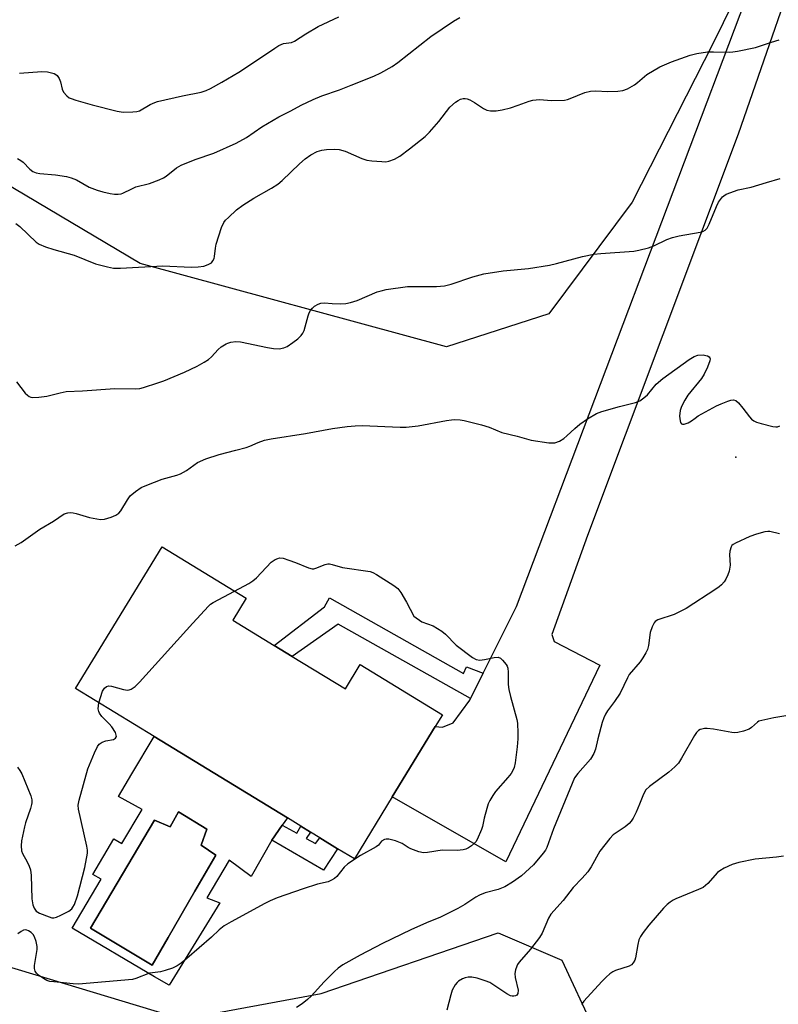
# Model space of a CAD drawing. Units: inches. Extents: x 1297764 to 1303764, y 529449 to 533449.
# Drawn here: x 1299173 to 1299393, y 530246 to 530532 of the extents above; entities that cross this region are included whole.
import ezdxf

# ---------------------------------------------------------------- set-up
doc = ezdxf.new("R2010")
doc.units = ezdxf.units.IN
doc.header["$MEASUREMENT"] = 0
for name, color, linetype in [('BLDG-Footprint', 5, 'Continuous'), ('CULTRL-Pad', 6, 'Continuous'), ('CULTRL-Swimming Pool in Ground', 4, 'Continuous'), ('ELEV-Spot Elevation', 7, 'Continuous'), ('NTRL-Trees', 3, 'Continuous'), ('TRANS-Non Street Sidewalk', 7, 'Continuous'), ('TRANS-Road', 130, 'Continuous'), ('Undefined', 1, 'Continuous')]:
    doc.layers.add(name, color=color, linetype=linetype)

msp = doc.modelspace()

# ---------------------------------------------------------------- linework, layer by layer
at = {"layer": 'BLDG-Footprint', "elevation": 436.78}
msp.add_lwpolyline([(1299251.95, 530346.66), (1299267.38, 530337.23), (1299271.71, 530344.32), (1299295.58, 530329.73), (1299293.51, 530326.35), (1299281.01, 530305.9), (1299269.99, 530287.86), (1299265.13, 530290.83), (1299259.93, 530294), (1299257.22, 530295.66), (1299254.48, 530297.34), (1299250.53, 530299.75), (1299211.85, 530323.39), (1299188.98, 530337.37), (1299214.12, 530378.5), (1299238.56, 530363.57), (1299234.68, 530357.22), (1299246.74, 530349.84)], close=True, dxfattribs=at)
at = {"layer": 'CULTRL-Pad'}
for points in [[(1299211.85, 530323.39, 0), (1299250.53, 530299.75, 0), (1299249.05, 530297.63, 0), (1299246.04, 530293.28, 0), (1299240.06, 530282.78, 0), (1299233.66, 530287.45, 0), (1299227.1, 530276.52, 0), (1299230.89, 530275.06, 0), (1299216.17, 530251.17, 0), (1299211.96, 530253.66, 0), (1299188.06, 530267.78, 0), (1299196.4, 530281.94, 0), (1299194.05, 530283.33, 0), (1299200.14, 530293.67, 0), (1299202.49, 530292.29, 0), (1299208.31, 530302.16, 0), (1299201.46, 530305.94, 0), (1299205.38, 530312.53, 0)], [(1299218.94, 530301.57, 0), (1299216.47, 530297.2, 0), (1299211.95, 530299.1, 0), (1299193.3, 530267.78, 0), (1299211.22, 530257, 0), (1299215.9, 530265.07, 0), (1299223.69, 530278.5, 0), (1299229.72, 530288.9, 0), (1299225.5, 530291.81, 0), (1299227.1, 530296.47, 0)]]:
    msp.add_polyline3d(points, close=True, dxfattribs=at)
at = {"layer": 'CULTRL-Swimming Pool in Ground'}
msp.add_lwpolyline([(1299218.94, 530301.57), (1299227.1, 530296.47), (1299225.5, 530291.81), (1299229.72, 530288.9), (1299223.69, 530278.5), (1299215.9, 530265.07), (1299211.22, 530257), (1299193.3, 530267.78), (1299211.95, 530299.1), (1299216.47, 530297.2)], close=True, dxfattribs=at)
at = {"layer": 'ELEV-Spot Elevation'}
msp.add_point((1299380.81, 530404.48, 434.75), dxfattribs=at)
at = {"layer": 'NTRL-Trees'}
msp.add_lwpolyline([(1299226.68, 530585.5), (1299257.94, 530576.03), (1299273.58, 530577.12), (1299285.13, 530588.92), (1299297.92, 530606.03), (1299307.77, 530609.5), (1299320.14, 530602.95), (1299385.62, 530562.21), (1299388.89, 530554.57), (1299374.25, 530524.79), (1299350.7, 530478.54), (1299326.46, 530446.16), (1299296.77, 530436.55), (1299207.74, 530460.73), (1299120.86, 530512.36), (1299100.78, 530526.38), (1299093.44, 530541.07), (1299093.15, 530551.66), (1299096.42, 530568.76), (1299135.35, 530618.59), (1299151.72, 530622.23), (1299166.03, 530621.07), (1299201.55, 530607.68)], close=True, dxfattribs=at)
msp.add_polyline3d([(1298887.52, 530203.06, 0), (1298883.56, 530246.6, 0), (1298898.33, 530258.55, 0), (1298921.81, 530260.68, 0), (1298939.75, 530277.72, 0), (1298949.99, 530311.86, 0), (1298975.93, 530325.12, 0), (1298993.74, 530324.46, 0), (1299007.56, 530318.58, 0), (1299013.74, 530291.91, 0), (1299037.43, 530274.71, 0), (1299051.81, 530269.7, 0), (1299111.19, 530286.85, 0), (1299150.12, 530276.3, 0), (1299168.17, 530256.96, 0), (1299220.06, 530241.33, 0), (1299260.31, 530248.79, 0), (1299311.77, 530266.4, 0), (1299330.25, 530258.48, 0), (1299339.49, 530238.69, 0)], dxfattribs=at)
at = {"layer": 'TRANS-Non Street Sidewalk'}
for points in [[(1299307.43, 530341.79), (1299303.76, 530334.44), (1299265.25, 530356.04), (1299251.95, 530346.66), (1299246.74, 530349.84), (1299261.36, 530361.04), (1299262.76, 530363.67), (1299301.69, 530341.69), (1299302.58, 530343.64)], [(1299249.05, 530297.63), (1299253.29, 530295.35), (1299254.48, 530297.34), (1299257.22, 530295.66), (1299256.01, 530293.77), (1299258.72, 530292.31), (1299259.93, 530294), (1299265.13, 530290.83), (1299261.01, 530284.55), (1299246.04, 530293.28)]]:
    msp.add_lwpolyline(points, close=True, dxfattribs=at)
at = {"layer": 'TRANS-Road'}
msp.add_lwpolyline([(1299414.36, 530570.7), (1299412.85, 530570.65), (1299408.83, 530569.07), (1299405.64, 530566.16), (1299403.68, 530562.3), (1299381.51, 530498.3), (1299337.71, 530381.81), (1299327.39, 530353.07), (1299328.04, 530351.04), (1299341.28, 530344.14), (1299313.99, 530287), (1299281.01, 530305.9), (1299293.51, 530326.35), (1299295.61, 530326.08), (1299298.66, 530327.37), (1299303.5, 530333.93), (1299303.76, 530334.44), (1299307.43, 530341.79), (1299317.11, 530361.18), (1299385.34, 530541.91), (1299396.27, 530568.42), (1299398.89, 530580.53)], close=True, dxfattribs=at)
at = {"layer": 'Undefined'}
for points, elevation in [([(1299172.11, 530491.28), (1299173.1, 530490.71), (1299173.75, 530490.17), (1299175.75, 530488.11), (1299176.63, 530487.51), (1299177.58, 530487.07), (1299178.66, 530486.87), (1299183.21, 530486.54), (1299186.38, 530486.07), (1299187.74, 530485.64), (1299189.32, 530485.01), (1299193, 530482.95), (1299195.29, 530482.02), (1299196.89, 530481.54), (1299199.09, 530481.04), (1299200.32, 530480.86), (1299201.42, 530480.88), (1299202.26, 530481.03), (1299202.78, 530481.22), (1299205.31, 530482.47), (1299206.54, 530482.98), (1299210.53, 530483.97), (1299213.26, 530485.05), (1299214.59, 530485.67), (1299215.34, 530486.12), (1299218.34, 530488.53), (1299219.69, 530489.36), (1299223.72, 530490.95), (1299229.19, 530492.83), (1299235.67, 530495.72), (1299238.65, 530497.39), (1299243.16, 530500.43), (1299248.08, 530503.38), (1299251.53, 530505.08), (1299254.54, 530506.73), (1299258.06, 530508.39), (1299260.51, 530509.44), (1299265.68, 530511.22), (1299269.11, 530512.5), (1299275.61, 530515.14), (1299277.71, 530516.09), (1299280.96, 530517.99), (1299282.67, 530519.09), (1299292.17, 530526.68), (1299298.83, 530531.1), (1299300.59, 530532.15)], 428), ([(1299172.69, 530516.04), (1299179.18, 530516.55), (1299180.89, 530516.38), (1299182.82, 530515.92), (1299183.3, 530515.68), (1299183.68, 530515.36), (1299184.27, 530514.51), (1299184.61, 530513.51), (1299185.08, 530511.43), (1299185.51, 530510.49), (1299186.49, 530509.44), (1299187.19, 530508.91), (1299187.69, 530508.63), (1299189.04, 530508.15), (1299193.79, 530506.79), (1299201.09, 530504.99), (1299202.8, 530504.75), (1299205.68, 530504.77), (1299206.81, 530504.89), (1299207.6, 530505.14), (1299210.72, 530506.96), (1299211.99, 530507.55), (1299212.81, 530507.83), (1299220.03, 530509.49), (1299225.5, 530510.5), (1299226.91, 530510.95), (1299228.23, 530511.57), (1299231.5, 530513.37), (1299236.39, 530516.29), (1299242.16, 530520.06), (1299246.91, 530523.32), (1299248.1, 530524.07), (1299249.43, 530524.6), (1299251.72, 530524.98), (1299252.62, 530525.3), (1299255.91, 530527.48), (1299259.52, 530529.6), (1299265.46, 530532.43)], 426), ([(1299171.68, 530472.38), (1299172.78, 530471.47), (1299177.54, 530466.91), (1299178.41, 530466.34), (1299180.26, 530465.61), (1299182.7, 530464.81), (1299188.56, 530463.15), (1299194.84, 530460.7), (1299198.26, 530459.81), (1299199.98, 530459.45), (1299202.04, 530459.42), (1299214.37, 530460.1), (1299222.55, 530459.67), (1299224.6, 530459.75), (1299226.22, 530460.01), (1299227.55, 530460.44), (1299228.47, 530460.98), (1299228.93, 530461.55), (1299229.24, 530462.24), (1299229.36, 530462.77), (1299229.64, 530465.26), (1299229.86, 530466.39), (1299231.4, 530471.22), (1299232.04, 530472.63), (1299232.58, 530473.31), (1299233.41, 530474.15), (1299235.78, 530476.36), (1299237.55, 530477.66), (1299240.84, 530479.78), (1299245.95, 530482.62), (1299247.8, 530483.8), (1299249.02, 530484.84), (1299254.08, 530489.72), (1299255.7, 530491.17), (1299257.33, 530492.31), (1299259.17, 530493.24), (1299260.5, 530493.63), (1299261.88, 530493.86), (1299264.18, 530493.93), (1299265.61, 530493.85), (1299267.36, 530493.36), (1299272.21, 530491.26), (1299273.58, 530490.78), (1299275.03, 530490.56), (1299277.97, 530490.34), (1299279.14, 530490.32), (1299279.99, 530490.44), (1299281.62, 530491.09), (1299283.17, 530491.96), (1299286.06, 530494.07), (1299290.6, 530497.62), (1299291.84, 530498.85), (1299294.56, 530501.95), (1299297.72, 530506.18), (1299299.42, 530507.64), (1299300.11, 530508.11), (1299300.85, 530508.47), (1299301.64, 530508.64), (1299302.2, 530508.63), (1299302.75, 530508.53), (1299303.5, 530508.27), (1299304.93, 530507.54), (1299307.5, 530505.77), (1299308.48, 530505.29), (1299309.55, 530505.12), (1299311.23, 530505.14), (1299312.9, 530505.37), (1299315.35, 530505.98), (1299317.57, 530506.73), (1299320.76, 530507.93), (1299321.81, 530508.21), (1299323.75, 530508.35), (1299327.24, 530508.08), (1299331.03, 530508.21), (1299331.87, 530508.37), (1299332.68, 530508.64), (1299336.94, 530510.41), (1299338.63, 530510.82), (1299340.08, 530510.91), (1299343.62, 530510.69), (1299346.53, 530510.85), (1299347.96, 530511.03), (1299349.31, 530511.52), (1299351.35, 530512.63), (1299352.3, 530513.31), (1299354.97, 530515.61), (1299358.76, 530517.88), (1299362.15, 530519.3), (1299367.51, 530521.26), (1299369.47, 530521.74), (1299372.63, 530522.23), (1299374.33, 530522.26), (1299379.03, 530522.16), (1299379.91, 530522.21), (1299381.35, 530522.44), (1299386.5, 530523.48), (1299391.15, 530525.04), (1299393.4, 530525.68)], 430), ([(1299171.89, 530426.41), (1299174.39, 530423.09), (1299175.03, 530422.49), (1299175.51, 530422.17), (1299176.02, 530421.95), (1299176.57, 530421.86), (1299178.31, 530421.91), (1299180.66, 530422.19), (1299184.53, 530423.25), (1299186.29, 530423.55), (1299191.05, 530423.74), (1299200.41, 530424.43), (1299206.33, 530424.36), (1299207.65, 530424.5), (1299208.78, 530424.77), (1299212.95, 530426.06), (1299214.61, 530426.65), (1299220.66, 530429.23), (1299224.3, 530430.92), (1299226.38, 530432.08), (1299227.61, 530432.89), (1299228.45, 530433.67), (1299230.39, 530435.79), (1299231.26, 530436.53), (1299232.73, 530437.43), (1299233.25, 530437.66), (1299234.1, 530437.88), (1299235.55, 530438.07), (1299236.95, 530438.01), (1299244.73, 530436.35), (1299246.47, 530436.07), (1299248.2, 530435.99), (1299249.49, 530436.26), (1299250.47, 530436.69), (1299252.16, 530437.82), (1299253.55, 530438.87), (1299254.54, 530439.87), (1299255.04, 530440.54), (1299255.41, 530441.31), (1299256.6, 530445.61), (1299256.89, 530446.41), (1299257.25, 530447.14), (1299257.79, 530447.78), (1299258.46, 530448.33), (1299259.44, 530448.95), (1299260.22, 530449.24), (1299261.29, 530449.33), (1299263.54, 530449.15), (1299265.84, 530449.07), (1299267.54, 530449.16), (1299268.91, 530449.47), (1299270.8, 530450.03), (1299276.64, 530452.5), (1299277.76, 530452.86), (1299279.22, 530453.18), (1299285.41, 530454.07), (1299293.87, 530454.07), (1299296.16, 530454.32), (1299298.15, 530454.76), (1299304.38, 530456.9), (1299307.64, 530457.73), (1299313.19, 530458.63), (1299320.62, 530459.35), (1299326.69, 530460.31), (1299328.71, 530460.76), (1299336.23, 530462.81), (1299339.6, 530463.46), (1299341.63, 530463.68), (1299351.19, 530464.37), (1299352.6, 530464.62), (1299355.4, 530465.35), (1299357.04, 530465.93), (1299360.77, 530467.71), (1299362.39, 530468.28), (1299364.34, 530468.79), (1299370.42, 530469.84), (1299371.2, 530470.09), (1299371.89, 530470.47), (1299372.45, 530471), (1299373.11, 530472.17), (1299375.16, 530477.31), (1299375.78, 530478.6), (1299376.9, 530480.1), (1299377.29, 530480.45), (1299378.02, 530480.87), (1299381.54, 530482.16), (1299385.27, 530482.9), (1299389.7, 530484.32), (1299393.72, 530485.49)], 432), ([(1299171.47, 530378.8), (1299173.24, 530379.78), (1299178.59, 530383.64), (1299182.58, 530385.94), (1299185.69, 530388.06), (1299186.71, 530388.36), (1299187.52, 530388.41), (1299188.32, 530388.36), (1299189.15, 530388.18), (1299193.09, 530386.99), (1299196.27, 530386.45), (1299197.41, 530386.48), (1299199.38, 530387.08), (1299200.73, 530387.64), (1299201.57, 530388.22), (1299202.15, 530388.96), (1299204.08, 530392.13), (1299204.9, 530393.27), (1299206.42, 530394.58), (1299208.1, 530395.68), (1299209.73, 530396.39), (1299214.14, 530398.1), (1299218.41, 530399.28), (1299219.5, 530399.67), (1299221.27, 530400.66), (1299224.46, 530402.94), (1299226.81, 530404.05), (1299230.7, 530405.32), (1299235.6, 530406.52), (1299238.58, 530407.33), (1299239.64, 530407.71), (1299242.04, 530408.78), (1299243.87, 530409.42), (1299245.86, 530409.84), (1299255.83, 530411.37), (1299263.63, 530412.86), (1299267.9, 530413.43), (1299270.25, 530413.61), (1299272.31, 530413.67), (1299283.33, 530413.22), (1299285.07, 530413.23), (1299288.52, 530413.58), (1299296.77, 530415.17), (1299298.21, 530415.38), (1299299.06, 530415.42), (1299300.78, 530415.33), (1299301.91, 530415.18), (1299306.96, 530413.89), (1299309.16, 530413.22), (1299312.82, 530411.65), (1299317.25, 530410.64), (1299321.38, 530409.42), (1299326.51, 530408.73), (1299327.36, 530408.67), (1299328.2, 530408.71), (1299329.55, 530409.19), (1299330.82, 530409.93), (1299331.71, 530410.67), (1299334.03, 530412.88), (1299335.48, 530414.09), (1299337.77, 530415.66), (1299340.3, 530417.19), (1299341.93, 530417.8), (1299346.98, 530419.23), (1299351.7, 530420.37), (1299352.48, 530420.65), (1299352.96, 530420.92), (1299354.09, 530421.73), (1299355.15, 530422.64), (1299357.7, 530425.68), (1299359.58, 530427.35), (1299367.26, 530432.92), (1299368.74, 530433.79), (1299369.81, 530434.16), (1299371.29, 530434.23), (1299372.13, 530434.09), (1299372.63, 530433.92), (1299373.03, 530433.66), (1299373.23, 530433.4), (1299373.32, 530433.03), (1299373.27, 530432.54), (1299372.62, 530430.69), (1299371.65, 530428.59), (1299370.8, 530427.39), (1299366.9, 530422.54), (1299365.97, 530421.03), (1299365.01, 530419.19), (1299364.62, 530418.1), (1299364.45, 530416.44), (1299364.61, 530415.07), (1299364.77, 530414.59), (1299365.03, 530414.23), (1299365.36, 530414.07), (1299365.8, 530414.07), (1299367.01, 530414.49), (1299367.95, 530415.03), (1299368.97, 530415.89), (1299369.91, 530416.51), (1299375.23, 530419.42), (1299376.57, 530420.05), (1299378.51, 530420.81), (1299379.34, 530421.08), (1299380.12, 530421.2), (1299380.8, 530420.97), (1299381.6, 530420.26), (1299382.89, 530418.75), (1299384.78, 530416.19), (1299385.39, 530415.58), (1299386.06, 530415.07), (1299386.82, 530414.7), (1299388.2, 530414.29), (1299391.58, 530413.44), (1299392.4, 530413.31), (1299392.92, 530413.31), (1299393.61, 530413.6)], 434), ([(1299393.46, 530382.26), (1299390.65, 530382.94), (1299390.09, 530382.96), (1299389.27, 530382.83), (1299386.8, 530382.12), (1299384.9, 530381.49), (1299380.75, 530379.57), (1299380.07, 530379.19), (1299379.69, 530378.86), (1299379.42, 530378.46), (1299379.03, 530377.26), (1299378.97, 530376.13), (1299379.13, 530373.19), (1299378.93, 530371.44), (1299378.54, 530370.36), (1299377.9, 530369.06), (1299377.45, 530368.33), (1299376.67, 530367.44), (1299376, 530366.86), (1299375.03, 530366.17), (1299366.35, 530360.54), (1299362.9, 530358.8), (1299358.12, 530357.27), (1299357.42, 530356.84), (1299357.09, 530356.44), (1299356.49, 530355.21), (1299355.96, 530353.61), (1299355.44, 530349.8), (1299355.15, 530348.71), (1299354.72, 530347.67), (1299353.84, 530346.21), (1299353.01, 530345.07), (1299349.87, 530341.41), (1299349.31, 530340.41), (1299347.24, 530336.02), (1299345.61, 530333.6), (1299343.55, 530330.86), (1299342.96, 530329.89), (1299342.47, 530328.87), (1299342.02, 530327.5), (1299340.73, 530322.73), (1299340.09, 530319.72), (1299339.61, 530318.44), (1299338.61, 530316.78), (1299334.88, 530312.65), (1299333.98, 530311.36), (1299327.86, 530296.63), (1299325.87, 530291.17), (1299325.49, 530290.44), (1299324.83, 530289.48), (1299322.02, 530286.1), (1299318.59, 530282.91), (1299315.9, 530281.08), (1299313.69, 530279.72), (1299311.78, 530278.94), (1299307.98, 530278), (1299306.35, 530277.35), (1299305.33, 530276.77), (1299302.11, 530274.61), (1299300.05, 530273.48), (1299295.06, 530270.98), (1299290.96, 530269.27), (1299286.41, 530267.25), (1299278.18, 530263.32), (1299271.64, 530259.86), (1299266.61, 530257.06), (1299265.3, 530256.17), (1299264.24, 530255.21), (1299261.19, 530252.14), (1299257.45, 530247.97), (1299256.4, 530247.01), (1299254.87, 530245.78), (1299253.19, 530244.7)], 434), ([(1299235.17, 530365.63), (1299239.38, 530367.87), (1299240.51, 530368.58), (1299241.55, 530369.51), (1299245.83, 530374), (1299246.98, 530374.8), (1299247.72, 530375.14), (1299248.23, 530375.26), (1299249.33, 530375.15), (1299251, 530374.65), (1299252.94, 530373.97), (1299256.68, 530372.42), (1299257.75, 530372.13), (1299258.27, 530372.14), (1299258.78, 530372.26), (1299261.54, 530373.36), (1299262.26, 530373.54), (1299262.77, 530373.55), (1299263.58, 530373.4), (1299266.59, 530372.52), (1299274.58, 530371.34), (1299275.38, 530371.04), (1299276.41, 530370.45), (1299281.45, 530367.25), (1299282.6, 530366.35), (1299283.48, 530365.19), (1299285.16, 530362.4), (1299287.23, 530358.31), (1299289.63, 530356.73), (1299292.91, 530355.5), (1299295.37, 530354.01), (1299296.5, 530353.11), (1299299.61, 530349.97), (1299304.34, 530346.32), (1299305.35, 530345.78), (1299306.42, 530345.6), (1299307.76, 530345.75), (1299310.66, 530346.35), (1299311.77, 530346.41), (1299312.47, 530346.11), (1299313.06, 530345.58), (1299314.12, 530344.27), (1299314.39, 530343.8), (1299314.58, 530343.28), (1299314.71, 530342.12), (1299314.72, 530338.52), (1299314.85, 530337.04), (1299315.32, 530335.05), (1299317.16, 530328.34), (1299317.36, 530327.24), (1299317.53, 530324.42), (1299317.52, 530322.71), (1299317.32, 530320.37), (1299316.71, 530315.75), (1299316.38, 530314.37), (1299315.93, 530313.38), (1299315.51, 530312.67), (1299314.58, 530311.51), (1299311.01, 530307.48), (1299310.19, 530306.31), (1299309.34, 530304.85), (1299308.89, 530303.81), (1299308.47, 530302.46), (1299307.72, 530299.7), (1299307.19, 530297.25), (1299306.95, 530296.43), (1299305.72, 530293.5), (1299305.27, 530292.78), (1299304.9, 530292.39), (1299304.05, 530291.69), (1299303.13, 530291.07), (1299302.39, 530290.71), (1299301.58, 530290.51), (1299299.89, 530290.34), (1299295.47, 530290.37), (1299291.25, 530289.71), (1299290.12, 530289.66), (1299288.69, 530289.96), (1299286.43, 530290.75), (1299285.66, 530291.13), (1299283.84, 530292.31), (1299281.97, 530293.08), (1299280.05, 530293.56), (1299279.25, 530293.58), (1299278.77, 530293.47), (1299277.92, 530292.97), (1299277, 530291.88), (1299276.35, 530291.35), (1299271.75, 530288.81), (1299268.12, 530286.39), (1299267.07, 530285.42), (1299264.89, 530282.75), (1299264.27, 530282.21), (1299263.38, 530281.64), (1299262.36, 530281.24), (1299259.27, 530280.52), (1299255.08, 530279.18), (1299247.59, 530276.51), (1299245.51, 530275.65), (1299243.95, 530274.92), (1299234.18, 530269.59), (1299232.16, 530268.4), (1299230.68, 530267.22), (1299228.45, 530265.11), (1299221.33, 530258.93), (1299219.72, 530257.61), (1299218.5, 530256.79), (1299217.2, 530256.17), (1299215.05, 530255.42), (1299213.67, 530255.08), (1299211.35, 530254.82), (1299210.51, 530254.64), (1299206.56, 530253.1), (1299205.5, 530252.81), (1299189.83, 530251.53), (1299188.35, 530251.6), (1299182.67, 530252.13), (1299181.49, 530252.3), (1299180.67, 530252.56), (1299179.68, 530253.1), (1299178.28, 530254.08), (1299177.68, 530254.64), (1299177.27, 530255.3), (1299177.07, 530256.06), (1299177.06, 530256.9), (1299177.85, 530261.6), (1299177.82, 530262.46), (1299177.54, 530263.88), (1299177.12, 530265.25), (1299176.69, 530265.95), (1299176.07, 530266.52), (1299175.37, 530266.98), (1299174.89, 530267.2), (1299174.4, 530267.28), (1299173.91, 530267.18), (1299173.18, 530266.8), (1299172.23, 530266.13)], 436), ([(1299195.81, 530333.19), (1299196.85, 530336.55), (1299197.41, 530337.46), (1299197.98, 530337.91), (1299198.66, 530338.11), (1299199.49, 530338.05), (1299202.93, 530337.05), (1299204.06, 530336.9), (1299204.61, 530336.99), (1299205.14, 530337.18), (1299206.31, 530337.95), (1299207.56, 530339.16), (1299223.04, 530356.34), (1299227.59, 530361.26), (1299228.24, 530361.83), (1299228.96, 530362.32), (1299235.17, 530365.63)], 436), ([(1299172.18, 530314.51), (1299172.85, 530313.58), (1299173.37, 530312.52), (1299175.98, 530306.16), (1299176.26, 530305.03), (1299176.27, 530304.18), (1299176.19, 530303.63), (1299175.9, 530302.54), (1299174.45, 530298.32), (1299174.14, 530297.21), (1299173.28, 530293.12), (1299173.18, 530291.67), (1299173.34, 530290.25), (1299173.57, 530289.45), (1299174.95, 530287.05), (1299175.56, 530285.76), (1299175.92, 530284.69), (1299176.1, 530283.01), (1299176.31, 530276.25), (1299176.59, 530274.56), (1299176.97, 530273.54), (1299177.59, 530272.73), (1299178.56, 530272.14), (1299181.3, 530271.02), (1299182.12, 530270.79), (1299182.66, 530270.74), (1299183.45, 530270.91), (1299184.74, 530271.49), (1299187.04, 530272.68), (1299187.91, 530273.35), (1299188.25, 530273.8), (1299188.65, 530274.58), (1299189.56, 530277.09), (1299191.74, 530285.41), (1299192.46, 530289.49), (1299192.47, 530290.37), (1299192.28, 530291.54), (1299189.85, 530302.33), (1299189.8, 530303.49), (1299190.08, 530304.91), (1299192.6, 530313.99), (1299194.48, 530318.64), (1299195.34, 530320.49), (1299195.86, 530321.14), (1299196.77, 530321.77), (1299197.81, 530322.19), (1299200.01, 530322.55), (1299200.56, 530322.89), (1299200.86, 530323.37), (1299200.84, 530323.81), (1299200.57, 530324.53), (1299199.55, 530326.23), (1299198.77, 530327.13), (1299196.63, 530329.23), (1299195.94, 530330.15), (1299195.73, 530330.66), (1299195.61, 530331.46), (1299195.64, 530332.3), (1299195.81, 530333.19)], 436), ([(1299395.37, 530329.4), (1299391.88, 530328.86), (1299388.37, 530328.1), (1299387.54, 530327.82), (1299387.08, 530327.56), (1299385.33, 530325.99), (1299384.65, 530325.51), (1299383.05, 530324.92), (1299381.36, 530324.53), (1299380.49, 530324.51), (1299379.61, 530324.61), (1299374.3, 530325.51), (1299372.53, 530325.71), (1299371.7, 530325.7), (1299370.91, 530325.58), (1299370.41, 530325.39), (1299369.96, 530325.1), (1299369.42, 530324.54), (1299368.84, 530323.7), (1299365.08, 530317.08), (1299364.13, 530315.63), (1299363.12, 530314.57), (1299361.36, 530313.02), (1299355.7, 530308.84), (1299354.66, 530307.89), (1299353.96, 530306.7), (1299352.85, 530303.75), (1299351.85, 530301.45), (1299350.98, 530299.71), (1299350.39, 530298.79), (1299349.79, 530298.15), (1299348.67, 530297.19), (1299345.23, 530294.82), (1299344.17, 530293.83), (1299341.31, 530290.14), (1299338.75, 530285.52), (1299337.78, 530284.06), (1299336.22, 530282.27), (1299333.59, 530279.54), (1299330.61, 530275.83), (1299327.12, 530271.85), (1299326.42, 530270.61), (1299324.56, 530266.31), (1299323.83, 530265.06), (1299321.18, 530261.66), (1299317.88, 530257.92), (1299317.38, 530257.21), (1299317.15, 530256.71), (1299316.81, 530255.66), (1299316.64, 530254.58), (1299316.76, 530253.45), (1299317.56, 530249.77), (1299317.5, 530248.81), (1299317.22, 530248.27), (1299316.84, 530248.06), (1299316.37, 530247.98), (1299315.86, 530248), (1299315.34, 530248.14), (1299314.33, 530248.68), (1299309.36, 530251.93), (1299307.99, 530252.5), (1299305.7, 530253.21), (1299304.09, 530253.48), (1299303.03, 530253.49), (1299302.22, 530253.31), (1299301.43, 530253.03), (1299300.23, 530252.38), (1299299.82, 530251.98), (1299299.29, 530251.29), (1299298.45, 530249.75), (1299298.01, 530248.34), (1299296.87, 530243.94)], 432), ([(1299394.65, 530288.7), (1299392.68, 530288.38), (1299386.48, 530287.82), (1299381.69, 530286.81), (1299379.75, 530286.26), (1299377.39, 530285.13), (1299376.13, 530284.42), (1299375.46, 530283.91), (1299372.64, 530280.72), (1299372.02, 530280.11), (1299371.34, 530279.6), (1299370.02, 530278.96), (1299363.41, 530276.29), (1299362.61, 530275.9), (1299361.72, 530275.32), (1299360.91, 530274.64), (1299359.79, 530273.51), (1299355.55, 530268.6), (1299353.93, 530266.53), (1299353.17, 530265.34), (1299352.67, 530264.34), (1299352.32, 530263.01), (1299351.71, 530259.17), (1299351.44, 530258.41), (1299351.03, 530257.72), (1299350.5, 530257.14), (1299349.86, 530256.73), (1299345.88, 530255.43), (1299345.12, 530255.07), (1299344.21, 530254.45), (1299343.12, 530253.52), (1299341.87, 530252.28), (1299336.66, 530246.53), (1299335.97, 530245.59)], 430)]:
    msp.add_lwpolyline(points, dxfattribs=dict(at, elevation=elevation))

doc.saveas('drawing.dxf')
